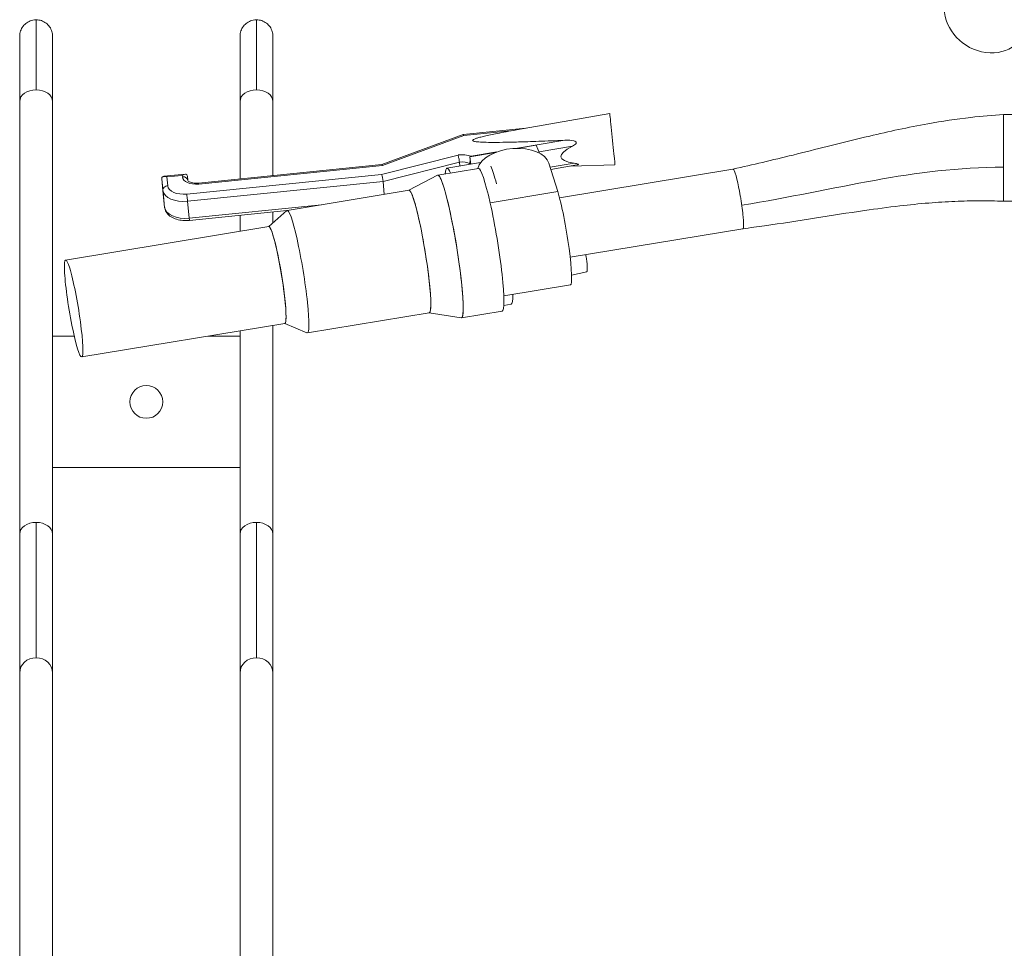
# Model space of a CAD drawing. Units: millimetres. Extents: x 30273 to 39268, y 11103 to 13775.
# Drawn here: x 38593 to 38893, y 12596 to 12878 of the extents above; entities that cross this region are included whole.
import ezdxf

# ---------------------------------------------------------------- set-up
doc = ezdxf.new("R2010")
doc.units = ezdxf.units.MM

msp = doc.modelspace()

# ---------------------------------------------------------------- linework, layer by layer
at = {"linetype": 'Continuous', "lineweight": 0, "extrusion": (0, 1, 0)}
for p, q in [((38598.3, 12878.06), (38598.3, 12856.76)), ((38665.3, 12878.06), (38665.3, 12856.76)), ((38603.3, 12873.06), (38603.3, 12456.76)), ((38660.3, 12873.06), (38660.3, 12829.64)), ((38593.3, 12721.6), (38593.3, 12853.22)), ((38670.3, 12853.22), (38670.3, 12830.65)), ((38660.3, 12818.58), (38660.3, 12813.7)), ((38670.3, 12819.6), (38670.3, 12816.28)), ((38670.3, 12785.07), (38670.3, 12721.6)), ((38603.3, 12781.8), (38609.91, 12781.8)), ((38650.5, 12781.8), (38660.3, 12781.8)), ((38660.3, 12783.42), (38660.3, 12456.76)), ((38603.3, 12741.8), (38660.3, 12741.8)), ((38598.3, 12683.96), (38598.3, 12725.13)), ((38665.3, 12683.96), (38665.3, 12725.13)), ((38593.3, 12555.96), (38593.3, 12679.37)), ((38670.3, 12679.37), (38670.3, 12555.96))]:
    msp.add_line(p, q, dxfattribs=at)
at = {"color": 8, "linetype": 'Continuous', "lineweight": 0, "extrusion": (0, 1, 0)}
for p, q in [((38744.32, 12844.55), (38772.71, 12849.57)), ((38892.5, 12849.21), (38898.74, 12849.21)), ((38728.17, 12843.13), (38747.25, 12845.06)), ((38728.39, 12842.88), (38743.57, 12844.41)), ((38703.38, 12834), (38728.15, 12843.13)), ((38703.61, 12833.75), (38728.39, 12842.88)), ((38759.02, 12841.4), (38744.69, 12838.95)), ((38744.95, 12838.95), (38750.37, 12839.9)), ((38750.37, 12839.9), (38751.39, 12837.48)), ((38751.23, 12837.85), (38761.42, 12839.59)), ((38726.59, 12836.92), (38703.36, 12831.03)), ((38730.19, 12836.36), (38738.02, 12837.73)), ((38730.2, 12836.32), (38730.19, 12836.36)), ((38730.44, 12834.11), (38730.19, 12836.36)), ((38738.38, 12837.87), (38730.55, 12836.53)), ((38647.71, 12828.36), (38703.39, 12834)), ((38647.74, 12828.09), (38703.61, 12833.75)), ((38703.79, 12828.88), (38727.01, 12834.77)), ((38732.79, 12832.85), (38720.44, 12830.81)), ((38733.47, 12834.61), (38723.22, 12832.92)), ((38727.13, 12833.56), (38727.01, 12834.77)), ((38730.22, 12834.26), (38730.4, 12834.29)), ((38730.24, 12834.08), (38730.22, 12834.26)), ((38730.42, 12834.11), (38730.4, 12834.29)), ((38756.91, 12825.78), (38754.24, 12834.43)), ((38761.93, 12834.44), (38754.62, 12833.19)), ((38762.75, 12833.89), (38754.82, 12832.54)), ((38810.2, 12832.64), (38757.44, 12823.93)), ((38760.84, 12833.57), (38774.3, 12833.93)), ((38636.48, 12829.68), (38636.87, 12826.13)), ((38636.99, 12824.53), (38636.48, 12829.68)), ((38637.1, 12830.43), (38643.57, 12831.08)), ((38638.02, 12830.24), (38642.71, 12830.72)), ((38638.31, 12827.58), (38638.02, 12830.24)), ((38642.71, 12830.72), (38642.76, 12830.27)), ((38703.36, 12831.03), (38644.12, 12825.03)), ((38644.3, 12830.49), (38644.45, 12829.16)), ((38711.66, 12826.17), (38720.37, 12830.78)), ((38644.34, 12822.85), (38703.79, 12828.88)), ((38704.17, 12824.93), (38703.79, 12828.88)), ((38637.37, 12820.98), (38636.87, 12826.13)), ((38637.37, 12820.97), (38636.99, 12824.53)), ((38711.69, 12826.17), (38674.62, 12820.05)), ((38756.91, 12825.78), (38736.35, 12822.39)), ((38644.84, 12817.7), (38644.34, 12822.85)), ((38685.03, 12821.77), (38644.84, 12817.7)), ((38892.5, 12822.86), (38898.7, 12822.86)), ((38674.56, 12820.03), (38644.91, 12817.02)), ((38669.01, 12815.14), (38674.52, 12820)), ((38607.28, 12804.95), (38669.05, 12815.15)), ((38813.2, 12814.49), (38760.69, 12805.82)), ((38765.75, 12801.36), (38761.12, 12800.31)), ((38760.74, 12797.38), (38740.49, 12794.04)), ((38742.75, 12791.52), (38740.48, 12791.15)), ((38717.83, 12788.94), (38680.77, 12782.82)), ((38717.81, 12788.94), (38727.54, 12787.37)), ((38739.97, 12789.41), (38727.61, 12787.37)), ((38612.15, 12775.47), (38673.92, 12785.67)), ((38673.88, 12785.66), (38680.66, 12782.83))]:
    msp.add_line(p, q, dxfattribs=at)
at = {"linetype": 'Continuous', "lineweight": 0, "extrusion": (0, 0, -1)}
msp.add_circle((-38631.8, 12761.8), 5, dxfattribs=at)
at = {"color": 8, "linetype": 'Continuous', "lineweight": 0, "extrusion": (0, 0, -1)}
for centre, major_axis, ratio, start_param, end_param in [((38887.05, 12879.82), (-10.95, 7.24), 0.855743, -3.657818, 2.625367), ((38773.51, 12841.75), (-0.79, 7.82), 0.004684, -0.000348, 2.174344), ((38899.9, 12860.65), (142.03, 24.35), 0.077893, 2.914997, 3.379302), ((38773.51, 12841.75), (0.79, -7.82), 0.004684, -0.967248, 0.000348), ((38727.16, 12832.32), (4.31, 0.42), 0.567561, -1.551542, -0.726674), ((38736.38, 12811.13), (-3.59, 21.72), 0.095194, 0, 3.141593), ((38739.16, 12813.24), (-3.59, 21.72), 0.095194, 0.384147, 0.82923), ((38638.14, 12828.95), (-1.53, 1.24), 0.52691, -0.479497, 1.091299), ((38642.84, 12829.43), (1.24, 1.53), 0.523518, -1.083045, 0.479497), ((38642.89, 12828.99), (1.56, 0.17), 0.823318, -1.562543, -0.003301), ((38703.49, 12829.74), (-0.27, 1.55), 0.110027, 0.611682, 2.182478), ((38724.03, 12809.09), (-3.59, 21.72), 0.095194, -0.031882, 0.606689), ((38643.78, 12828.14), (-5.48, -0.54), 0.567561, -1.576486, -0.00569), ((38724.03, 12809.09), (3.59, -21.72), 0.095194, -2.534904, 0.031882), ((38644.24, 12823.74), (0.16, -1.56), 0.004684, -2.538045, -0.967248), ((38714.76, 12807.56), (-3.07, 18.62), 0.095194, 0, 3.141593), ((38644.41, 12821.69), (-7.04, -0.69), 0.567561, -1.576486, -0.00569), ((38677.7, 12801.44), (-3.07, 18.62), 0.095194, -0.059495, 3.201087), ((38644.75, 12818.59), (0.16, -1.56), 0.004684, -0.967248, 0), ((38671.49, 12800.41), (-2.43, 14.74), 0.095194, 0, 0.606689), ((38671.49, 12800.41), (2.43, -14.74), 0.095194, -2.534904, 0), ((38765.36, 12804.48), (0.38, -3.12), 0.123368, -2.302082, -0.368323), ((38765.36, 12804.48), (0.38, -3.12), 0.123368, -0.368323, -0.012438), ((38739.16, 12813.24), (3.59, -21.72), 0.095194, -0.514856, 0)]:
    msp.add_ellipse(centre, major_axis=major_axis, ratio=ratio, start_param=start_param, end_param=end_param, dxfattribs=at)
at = {"linetype": 'Continuous', "lineweight": 0}
for centre, major_axis, ratio, start_param, end_param in [((38598.3, 12853.22), (-5, 0), 0.707135, -1.570796, 0), ((38598.3, 12853.22), (-5, 0), 0.707135, -3.141592, -1.570796), ((38665.3, 12721.6), (-5, 0), 0.707135, -1.570796, 0), ((38665.3, 12721.6), (5, 0), 0.707135, 0, 1.570796), ((38665.3, 12679.37), (-5, 0), 0.918283, -1.570796, 0), ((38665.3, 12679.37), (5, 0), 0.918283, 0, 1.570796)]:
    msp.add_ellipse(centre, major_axis=major_axis, ratio=ratio, start_param=start_param, end_param=end_param, dxfattribs=at)
at = {"linetype": 'Continuous', "lineweight": 0, "extrusion": (0, 0, -1)}
for centre, major_axis, ratio, start_param, end_param in [((38665.3, 12853.22), (5, 0), 0.707135, -3.141592, -1.570796), ((38665.3, 12853.22), (5, 0), 0.707135, -1.570796, 0), ((38598.3, 12721.6), (-5, 0), 0.707135, 0, 1.570796), ((38598.3, 12721.6), (5, 0), 0.707135, -1.570796, 0), ((38598.3, 12679.37), (-5, 0), 0.918283, 0, 1.570796), ((38598.3, 12679.37), (5, 0), 0.918283, -1.570796, 0)]:
    msp.add_ellipse(centre, major_axis=major_axis, ratio=ratio, start_param=start_param, end_param=end_param, dxfattribs=at)
at = {"color": 8, "linetype": 'Continuous', "lineweight": 0}
for centre, major_axis, ratio, start_param, end_param in [((38728.52, 12841.59), (-0.36, 1.54), 0.179654, -0.626305, 0.022757), ((38743.43, 12832.64), (10.95, 1.07), 0.567561, 0.11588, 2.93948), ((38727.04, 12833.61), (-5.87, -0.58), 0.567561, -2.266382, -1.54951), ((38730.31, 12835.18), (-0.16, 1.57), 0.004696, -2.177724, -1.380062), ((38703.74, 12832.46), (0.36, -1.54), 0.179654, -3.767897, -3.164349), ((38726.81, 12811.2), (-3.59, 21.72), 0.095194, -0.387309, 0.387309), ((38647.45, 12830.75), (-4.69, -0.46), 0.567561, 0.00569, 1.576486), ((38724.03, 12809.09), (3.59, -21.72), 0.095194, -0.031882, 3.173474), ((38638.43, 12826.29), (-1.56, -0.17), 0.823318, -1.57905, -0.008253), ((38647.87, 12826.8), (-0.16, 1.56), 0.004684, -0.603548, 0), ((38643.91, 12826.85), (-7.04, -0.69), 0.567561, 0.00569, 1.576486), ((38638.55, 12824.69), (-1.56, -0.17), 0.823318, -0.008253, 0), ((38714.76, 12807.56), (-3.07, 18.62), 0.095194, -0.606689, 0), ((38758.18, 12812.9), (2.56, -15.51), 0.095194, 0, 2.534904), ((38638.94, 12821.14), (-1.56, -0.17), 0.823318, -0.008253, 0), ((38677.7, 12801.44), (3.07, -18.62), 0.095194, -0.059495, 3.201087), ((38714.76, 12807.56), (3.07, -18.62), 0.095194, 0, 2.534904), ((38671.49, 12800.41), (2.43, -14.74), 0.095194, 0, 3.141593), ((38609.71, 12790.21), (-2.43, 14.74), 0.095194, -0.6066887115728159, 5.67649659560677)]:
    msp.add_ellipse(centre, major_axis=major_axis, ratio=ratio, start_param=start_param, end_param=end_param, dxfattribs=at)
at = {"linetype": 'Continuous', "lineweight": 0}
for points, knots in [([(38593.3, 12873.06), (38593.3, 12873.21), (38593.31, 12873.35), (38593.36, 12874.02), (38593.5, 12874.55), (38593.92, 12875.53), (38594.21, 12875.99), (38594.91, 12876.78), (38595.34, 12877.12), (38596.26, 12877.66), (38596.77, 12877.85), (38597.63, 12878.03), (38597.97, 12878.06), (38598.3, 12878.06)], [0, 0, 0, 0, 0.430393, 0.430393, 2.023574, 2.023574, 3.616778, 3.616778, 5.20935, 5.20935, 6.819572, 6.819572, 7.824662, 7.824662, 7.824662, 7.824662]), ([(38598.3, 12878.06), (38598.84, 12878.06), (38599.39, 12877.97), (38600.4, 12877.63), (38600.88, 12877.38), (38601.73, 12876.74), (38602.11, 12876.34), (38602.71, 12875.47), (38602.95, 12874.98), (38603.16, 12874.24), (38603.22, 12874.01), (38603.28, 12873.54), (38603.3, 12873.3), (38603.3, 12873.06)], [0, 0, 0, 0, 1.621457, 1.621457, 3.213624, 3.213624, 4.806842, 4.806842, 6.400023, 6.400023, 7.10531, 7.10531, 7.825141, 7.825141, 7.825141, 7.825141]), ([(38660.3, 12873.06), (38660.3, 12873.21), (38660.31, 12873.35), (38660.37, 12874.02), (38660.5, 12874.55), (38660.92, 12875.53), (38661.21, 12875.99), (38661.91, 12876.78), (38662.34, 12877.12), (38663.26, 12877.66), (38663.78, 12877.85), (38664.63, 12878.03), (38664.97, 12878.06), (38665.3, 12878.06)], [0, 0, 0, 0, 0.430393, 0.430393, 2.023574, 2.023574, 3.616778, 3.616778, 5.20935, 5.20935, 6.819572, 6.819572, 7.824662, 7.824662, 7.824662, 7.824662]), ([(38665.3, 12878.06), (38665.84, 12878.06), (38666.39, 12877.97), (38667.4, 12877.63), (38667.89, 12877.38), (38668.73, 12876.74), (38669.11, 12876.34), (38669.72, 12875.47), (38669.95, 12874.98), (38670.17, 12874.24), (38670.22, 12874.01), (38670.28, 12873.54), (38670.3, 12873.3), (38670.3, 12873.06)], [0, 0, 0, 0, 1.621457, 1.621457, 3.213624, 3.213624, 4.806842, 4.806842, 6.400023, 6.400023, 7.105329, 7.105329, 7.825182, 7.825182, 7.825182, 7.825182]), ([(38593.3, 12853.22), (38593.3, 12854.96), (38593.3, 12856.6), (38593.3, 12859.68), (38593.3, 12861.11), (38593.3, 12863.75), (38593.3, 12864.96), (38593.3, 12867.14), (38593.3, 12868.11), (38593.3, 12869.79), (38593.3, 12870.51), (38593.3, 12871.68), (38593.3, 12872.14), (38593.3, 12872.79), (38593.3, 12872.98), (38593.3, 12873.06), (38593.3, 12873.06), (38593.3, 12873.06)], [0, 0, 0, 0, 7.370197, 7.370197, 14.733092, 14.733092, 22.096002, 22.096002, 29.458911, 29.458911, 36.821821, 36.821821, 44.18473, 44.18473, 51.54764, 51.54764, 53.181782, 53.181782, 53.181782, 53.181782]), ([(38670.3, 12873.06), (38670.3, 12873), (38670.3, 12873), (38670.3, 12872.7), (38670.3, 12872.38), (38670.3, 12871.49), (38670.3, 12870.91), (38670.3, 12869.5), (38670.3, 12868.67), (38670.3, 12866.76), (38670.3, 12865.68), (38670.3, 12863.29), (38670.3, 12861.97), (38670.3, 12859.13), (38670.3, 12857.6), (38670.3, 12855.3), (38670.3, 12854.62), (38670.3, 12853.69), (38670.3, 12853.46), (38670.3, 12853.22)], [0, 0, 0, 0, 4.999621, 4.999621, 12.362531, 12.362531, 19.72544, 19.72544, 27.08835, 27.08835, 34.451259, 34.451259, 41.814157, 41.814157, 49.183144, 49.183144, 52.18388, 52.18388, 53.183908, 53.183908, 53.183908, 53.183908]), ([(38593.3, 12679.37), (38593.3, 12680.69), (38593.3, 12682.08), (38593.3, 12685.42), (38593.3, 12687.4), (38593.3, 12691.59), (38593.3, 12693.8), (38593.3, 12698.45), (38593.3, 12700.89), (38593.3, 12705.97), (38593.3, 12708.62), (38593.3, 12714.12), (38593.3, 12716.97), (38593.3, 12720.47), (38593.3, 12721.03), (38593.3, 12721.6)], [0, 0, 0, 0, 10.003128, 10.003128, 22.654349, 22.654349, 35.303986, 35.303986, 47.953624, 47.953624, 60.603262, 60.603262, 73.2529, 73.2529, 75.645025, 75.645025, 75.645025, 75.645025]), ([(38670.3, 12721.6), (38670.3, 12719.24), (38670.3, 12716.94), (38670.3, 12711.87), (38670.3, 12709.14), (38670.3, 12703.89), (38670.3, 12701.37), (38670.3, 12696.55), (38670.3, 12694.24), (38670.3, 12689.87), (38670.3, 12687.79), (38670.3, 12683.88), (38670.3, 12682.04), (38670.3, 12680), (38670.3, 12679.68), (38670.3, 12679.37)], [0, 0, 0, 0, 10.003128, 10.003128, 22.654349, 22.654349, 35.303986, 35.303986, 47.953624, 47.953624, 60.603262, 60.603262, 73.2529, 73.2529, 75.645025, 75.645025, 75.645025, 75.645025])]:
    msp.add_open_spline(points, degree=3, knots=knots, dxfattribs=at)
at = {"color": 8, "linetype": 'Continuous', "lineweight": 0}
for points, knots in [([(38810.19, 12832.64), (38813.21, 12833.29), (38816.2, 12833.97), (38822.29, 12835.4), (38825.39, 12836.16), (38831.96, 12837.78), (38835.42, 12838.66), (38843.18, 12840.61), (38847.47, 12841.68), (38857.6, 12844.07), (38863.46, 12845.34), (38873.74, 12847.18), (38878.11, 12847.84), (38885.82, 12848.73), (38889.16, 12849.02), (38892.5, 12849.21)], [0, 0, 0, 0, 9.336616, 9.336616, 19.199891, 19.199891, 30.423109, 30.423109, 44.501674, 44.501674, 63.476207, 63.476207, 77.033935, 77.033935, 87.090956, 87.090956, 87.090956, 87.090956]), ([(38892.5, 12833.21), (38892.5, 12840.31), (38892.5, 12847.35), (38892.5, 12848.91), (38892.5, 12849.11), (38892.5, 12849.21), (38892.5, 12849.21)], [0, 0, 0, 0, 0.25, 0.25, 0.25, 0.2833286, 0.2833286, 0.2833286, 0.2833286]), ([(38761.42, 12839.59), (38761.64, 12839.7), (38761.85, 12839.83), (38762.2, 12840.09), (38762.38, 12840.24), (38762.5, 12840.46), (38762.52, 12840.51), (38762.55, 12840.61), (38762.55, 12840.66), (38762.54, 12840.75), (38762.52, 12840.8), (38762.47, 12840.88), (38762.44, 12840.92), (38762.25, 12841.09), (38762.03, 12841.17), (38761.05, 12841.45), (38760.17, 12841.44), (38759.2, 12841.41), (38759.11, 12841.4), (38759.02, 12841.4)], [1.1070584, 1.1070584, 1.1070584, 1.1070584, 1.1356954, 1.1356954, 1.1595947, 1.1595947, 1.165268, 1.165268, 1.1709413, 1.1709413, 1.1764936, 1.1764936, 1.1820459, 1.1820459, 1.2061162, 1.2061162, 1.3039939, 1.3039939, 1.3135291, 1.3135291, 1.3135291, 1.3135291]), ([(38726.59, 12836.92), (38726.59, 12836.92), (38726.59, 12836.92), (38726.63, 12836.8), (38726.67, 12836.65), (38726.76, 12836.3), (38726.8, 12836.11), (38726.88, 12835.72), (38726.91, 12835.51), (38726.97, 12835.12), (38726.99, 12834.93), (38727.01, 12834.77)], [-0.09887515, -0.09887515, -0.09887515, -0.09887515, -0.09829793, -0.09829793, -0.07305604, -0.07305604, -0.04849743, -0.04849743, -0.0241861, -0.0241861, 0, 0, 0, 0]), ([(38730.29, 12835.48), (38730.26, 12835.69), (38730.24, 12835.91), (38730.21, 12836.16), (38730.21, 12836.24), (38730.2, 12836.32)], [0.26274028, 0.26274028, 0.26274028, 0.26274028, 0.28845239, 0.28845239, 0.3002903, 0.3002903, 0.3002903, 0.3002903]), ([(38730.29, 12835.48), (38730.28, 12835.43), (38730.27, 12835.37), (38730.24, 12835.13), (38730.22, 12834.94), (38730.21, 12834.57), (38730.21, 12834.41), (38730.22, 12834.26)], [-0.05118128, -0.05118128, -0.05118128, -0.05118128, -0.04469226, -0.04469226, -0.02170994, -0.02170994, 0, 0, 0, 0]), ([(38730.55, 12836.53), (38730.55, 12836.53), (38730.55, 12836.53), (38730.53, 12836.49), (38730.52, 12836.46), (38730.51, 12836.42)], [-0.103462865, -0.103462865, -0.103462865, -0.103462865, -0.103057798, -0.103057798, -0.096104334, -0.096104334, -0.096104334, -0.096104334]), ([(38762.75, 12833.89), (38762.88, 12833.91), (38763.01, 12833.94), (38763.12, 12833.99), (38763.15, 12834), (38763.19, 12834.03), (38763.2, 12834.05), (38763.2, 12834.08), (38763.19, 12834.1), (38763.15, 12834.13), (38763.12, 12834.15), (38762.98, 12834.22), (38762.77, 12834.27), (38762.39, 12834.36), (38762.16, 12834.4), (38761.93, 12834.44)], [0.92605351, 0.92605351, 0.92605351, 0.92605351, 0.94203336, 0.94203336, 0.94758399, 0.94758399, 0.95313462, 0.95313462, 0.95880974, 0.95880974, 0.96448486, 0.96448486, 0.98840182, 0.98840182, 1.01706753, 1.01706753, 1.01706753, 1.01706753]), ([(38810.2, 12832.64), (38810.26, 12832.65), (38810.34, 12832.58), (38810.96, 12831.57), (38811.82, 12828.09), (38812.55, 12823.8), (38812.66, 12823.07), (38812.78, 12822.34), (38812.85, 12821.86), (38812.88, 12821.61)], [0.7140269, 0.7140269, 0.7140269, 0.7140269, 0.75, 0.75, 0.95, 0.9625, 0.975, 0.9875, 1, 1, 1, 1]), ([(38644.45, 12829.16), (38644.45, 12829.16), (38644.45, 12829.15), (38644.51, 12829.06), (38644.6, 12828.97), (38644.86, 12828.79), (38645.03, 12828.71), (38645.43, 12828.55), (38645.68, 12828.48), (38646.24, 12828.37), (38646.55, 12828.34), (38647.15, 12828.33), (38647.43, 12828.34), (38647.71, 12828.36)], [0.181576, 0.181576, 0.181576, 0.181576, 0.396544, 0.396544, 0.683405, 0.683405, 0.922452, 0.922452, 1.171635, 1.171635, 1.434952, 1.434952, 1.653181, 1.653181, 1.653181, 1.653181]), ([(38644.91, 12817.02), (38644.24, 12816.96), (38643.57, 12816.95), (38642.26, 12817.05), (38641.62, 12817.17), (38640.42, 12817.53), (38639.85, 12817.77), (38638.84, 12818.4), (38638.39, 12818.8), (38637.73, 12819.71), (38637.5, 12820.2), (38637.39, 12820.81), (38637.38, 12820.89), (38637.37, 12820.97)], [4.630004, 4.630004, 4.630004, 4.630004, 4.944163, 4.944163, 5.258322, 5.258322, 5.572482, 5.572482, 5.886641, 5.886641, 6.15986, 6.15986, 6.2008, 6.2008, 6.2008, 6.2008]), ([(38812.88, 12821.61), (38812.92, 12821.37), (38812.98, 12820.89), (38813.07, 12820.19), (38813.15, 12819.53), (38813.5, 12816.36), (38813.5, 12814.54), (38813.2, 12814.49)], [0, 0, 0, 0, 0.0125, 0.025, 0.0375, 0.05, 0.2140269, 0.2140269, 0.2140269, 0.2140269]), ([(38892.5, 12822.86), (38890.05, 12822.95), (38887.61, 12823), (38882.67, 12822.98), (38880.17, 12822.92), (38875.03, 12822.7), (38872.38, 12822.53), (38866.79, 12822.07), (38863.85, 12821.77), (38857.34, 12821.01), (38853.79, 12820.54), (38845.17, 12819.29), (38840.11, 12818.49), (38830.01, 12816.9), (38824.96, 12816.11), (38817.63, 12815.08), (38815.42, 12814.77), (38813.19, 12814.49)], [0, 0, 0, 0, 7.353339, 7.353339, 14.96115, 14.96115, 23.186764, 23.186764, 32.532935, 32.532935, 44.019526, 44.019526, 60.405086, 60.405086, 76.266187, 76.266187, 83.065551, 83.065551, 83.065551, 83.065551])]:
    msp.add_open_spline(points, degree=3, knots=knots, dxfattribs=at)
msp.add_rational_spline([(38759.02, 12841.4), (38716.66, 12839.6), (38743.57, 12844.41)], [1.09949443738, 1.5130221831, 1.21783056054], degree=2, dxfattribs=at)
for points in [[(38744.32, 12844.55), (38744.07, 12844.5), (38743.82, 12844.46), (38743.57, 12844.41)], [(38892.5, 12833.21), (38864.97, 12833.21), (38841.91, 12826.4), (38812.88, 12821.61)], [(38892.5, 12822.86), (38892.5, 12822.86), (38892.5, 12827.06), (38892.5, 12833.21)]]:
    msp.add_open_spline(points, degree=3, dxfattribs=at)

doc.saveas('drawing.dxf')
